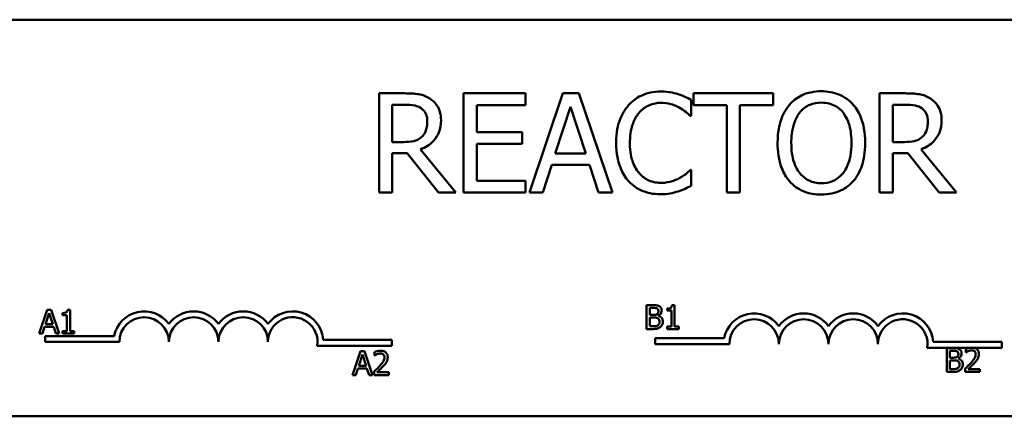
# Model space of a CAD drawing. Units: inches. Extents: x 0.4 to 50.6, y 1.1 to 31.9.
# Drawn here: x 7.1 to 9.6, y 26.2 to 27.2 of the extents above; entities that cross this region are included whole.
import ezdxf

# ---------------------------------------------------------------- set-up
doc = ezdxf.new("R2010")
doc.units = ezdxf.units.IN
doc.header["$LTSCALE"] = 3
doc.header["$MEASUREMENT"] = 0
doc.layers.add('Visible (ANSI)', color=7, linetype='Continuous', lineweight=50)

msp = doc.modelspace()

# ---------------------------------------------------------------- linework, layer by layer
at = {"layer": 'Visible (ANSI)'}
for p, q in [((6.8995, 27.1636), (11.7195, 27.1636)), ((8.0916, 26.978), (8.0271, 26.978)), ((8.0271, 26.978), (8.0271, 26.728)), ((8.3969, 26.978), (8.2405, 26.978)), ((8.2405, 26.978), (8.2405, 26.728)), ((8.3969, 26.9484), (8.3969, 26.978)), ((8.4907, 26.978), (8.4064, 26.728)), ((8.5316, 26.978), (8.4907, 26.978)), ((8.6159, 26.728), (8.5316, 26.978)), ((9.0215, 26.978), (8.8205, 26.978)), ((8.8205, 26.978), (8.8205, 26.9484)), ((9.0215, 26.9484), (9.0215, 26.978)), ((9.3545, 26.978), (9.2901, 26.978)), ((9.2901, 26.978), (9.2901, 26.728)), ((8.815, 26.9212), (8.815, 26.9613)), ((8.0604, 26.8552), (8.0604, 26.9492)), ((8.0604, 26.9492), (8.0934, 26.9492)), ((8.2737, 26.8799), (8.2737, 26.9484)), ((8.2737, 26.9484), (8.3969, 26.9484)), ((8.4718, 26.8262), (8.5103, 26.9439)), ((8.5103, 26.9439), (8.549, 26.8262)), ((8.8205, 26.9484), (8.9044, 26.9484)), ((8.9044, 26.9484), (8.9044, 26.728)), ((8.9376, 26.728), (8.9376, 26.9484)), ((8.9376, 26.9484), (9.0215, 26.9484)), ((9.3233, 26.9492), (9.3563, 26.9492)), ((9.3233, 26.8552), (9.3233, 26.9492)), ((8.8124, 26.9212), (8.815, 26.9212)), ((8.3886, 26.8799), (8.2737, 26.8799)), ((8.3886, 26.8503), (8.3886, 26.8799)), ((8.0895, 26.8552), (8.0604, 26.8552)), ((9.3525, 26.8552), (9.3233, 26.8552)), ((8.0604, 26.728), (8.0604, 26.8274)), ((8.0604, 26.8274), (8.0984, 26.8274)), ((8.0984, 26.8274), (8.1775, 26.728)), ((8.2206, 26.728), (8.1317, 26.8367)), ((8.2737, 26.7575), (8.2737, 26.8503)), ((8.2737, 26.8503), (8.3886, 26.8503)), ((9.3233, 26.728), (9.3233, 26.8274)), ((9.3233, 26.8274), (9.3614, 26.8274)), ((9.3614, 26.8274), (9.4404, 26.728)), ((9.4836, 26.728), (9.3946, 26.8367)), ((8.549, 26.8262), (8.4718, 26.8262)), ((8.44, 26.728), (8.4627, 26.7979)), ((8.4627, 26.7979), (8.5581, 26.7979)), ((8.5581, 26.7979), (8.5808, 26.728)), ((8.815, 26.7847), (8.8126, 26.7847)), ((8.815, 26.745), (8.815, 26.7847)), ((8.3969, 26.7575), (8.2737, 26.7575)), ((8.3969, 26.728), (8.3969, 26.7575)), ((8.0271, 26.728), (8.0604, 26.728)), ((8.1775, 26.728), (8.2206, 26.728)), ((8.2405, 26.728), (8.3969, 26.728)), ((8.4064, 26.728), (8.44, 26.728)), ((8.5808, 26.728), (8.6159, 26.728)), ((8.9044, 26.728), (8.9376, 26.728)), ((9.2901, 26.728), (9.3233, 26.728)), ((9.4404, 26.728), (9.4836, 26.728)), ((7.1902, 26.4322), (7.17, 26.3722)), ((7.2001, 26.4322), (7.1902, 26.4322)), ((7.2203, 26.3722), (7.2001, 26.4322)), ((7.2476, 26.4324), (7.2414, 26.4324)), ((7.2476, 26.3783), (7.2476, 26.4324)), ((8.7023, 26.4437), (8.7023, 26.3837)), ((8.7182, 26.4437), (8.7023, 26.4437)), ((8.7103, 26.4194), (8.7103, 26.4369)), ((8.7103, 26.4369), (8.7179, 26.4369)), ((8.754, 26.4355), (8.754, 26.43)), ((8.754, 26.43), (8.7648, 26.43)), ((8.7648, 26.43), (8.7648, 26.3898)), ((8.7726, 26.4439), (8.7663, 26.4439)), ((8.7726, 26.3898), (8.7726, 26.4439)), ((7.1857, 26.3958), (7.1949, 26.424)), ((7.1949, 26.424), (7.2042, 26.3958)), ((7.229, 26.424), (7.229, 26.4186)), ((7.229, 26.4186), (7.2399, 26.4186)), ((7.2399, 26.4186), (7.2399, 26.3783)), ((8.7193, 26.4194), (8.7103, 26.4194)), ((8.7103, 26.3905), (8.7103, 26.4127)), ((8.7103, 26.4127), (8.7193, 26.4127)), ((8.7318, 26.4171), (8.7318, 26.4174)), ((7.1781, 26.3722), (7.1835, 26.389)), ((7.1835, 26.389), (7.2064, 26.389)), ((7.2042, 26.3958), (7.1857, 26.3958)), ((7.2064, 26.389), (7.2119, 26.3722)), ((8.7023, 26.3837), (8.7195, 26.3837)), ((8.7168, 26.3905), (8.7103, 26.3905)), ((8.7648, 26.3898), (8.754, 26.3898)), ((8.754, 26.3898), (8.754, 26.3837)), ((8.754, 26.3837), (8.7832, 26.3837)), ((8.7832, 26.3898), (8.7726, 26.3898)), ((8.7832, 26.3837), (8.7832, 26.3898)), ((7.17, 26.3722), (7.1781, 26.3722)), ((7.1845, 26.3511), (7.1845, 26.3658)), ((7.1845, 26.3658), (7.3587, 26.3658)), ((7.2119, 26.3722), (7.2203, 26.3722)), ((7.229, 26.3783), (7.229, 26.3722)), ((7.2399, 26.3783), (7.229, 26.3783)), ((7.229, 26.3722), (7.2583, 26.3722)), ((7.2583, 26.3783), (7.2476, 26.3783)), ((7.2583, 26.3722), (7.2583, 26.3783)), ((7.8865, 26.3564), (8.0595, 26.3564)), ((8.0595, 26.3564), (8.0595, 26.3417)), ((8.7234, 26.3459), (8.7234, 26.3606)), ((8.7234, 26.3606), (8.8976, 26.3606)), ((7.372, 26.3511), (7.1845, 26.3511)), ((8.0595, 26.3417), (7.8713, 26.3417)), ((8.9109, 26.3459), (8.7234, 26.3459)), ((9.517, 26.3364), (9.4101, 26.3364)), ((9.4254, 26.3511), (9.5984, 26.3511)), ((9.4592, 26.3357), (9.4592, 26.2757)), ((9.4751, 26.3357), (9.4592, 26.3357)), ((9.5073, 26.3334), (9.5073, 26.3248)), ((9.5282, 26.3364), (9.517, 26.3364)), ((9.5984, 26.3364), (9.5282, 26.3364)), ((9.5984, 26.3511), (9.5984, 26.3364)), ((7.9805, 26.3277), (7.9602, 26.2677)), ((7.9759, 26.2913), (7.9852, 26.3195)), ((7.9903, 26.3277), (7.9805, 26.3277)), ((7.9852, 26.3195), (7.9945, 26.2913)), ((8.0105, 26.2677), (7.9903, 26.3277)), ((8.0158, 26.3254), (8.0158, 26.3168)), ((8.0158, 26.3168), (8.0162, 26.3168)), ((9.4671, 26.3114), (9.4671, 26.3289)), ((9.4671, 26.3289), (9.4748, 26.3289)), ((9.4762, 26.3114), (9.4671, 26.3114)), ((9.4886, 26.3091), (9.4886, 26.3094)), ((9.5073, 26.3248), (9.5078, 26.3248)), ((7.9683, 26.2677), (7.9737, 26.2845)), ((7.9737, 26.2845), (7.9966, 26.2845)), ((7.9945, 26.2913), (7.9759, 26.2913)), ((7.9966, 26.2845), (8.0021, 26.2677)), ((9.4671, 26.2825), (9.4671, 26.3047)), ((9.4671, 26.3047), (9.4762, 26.3047)), ((9.4736, 26.2825), (9.4671, 26.2825)), ((9.5061, 26.2842), (9.5061, 26.2757)), ((9.5431, 26.2827), (9.5136, 26.2827)), ((9.5431, 26.2757), (9.5431, 26.2827)), ((7.9602, 26.2677), (7.9683, 26.2677)), ((8.0021, 26.2677), (8.0105, 26.2677)), ((8.0145, 26.2762), (8.0145, 26.2677)), ((8.0145, 26.2677), (8.0515, 26.2677)), ((8.0515, 26.2747), (8.022, 26.2747)), ((8.0515, 26.2677), (8.0515, 26.2747)), ((9.4592, 26.2757), (9.4764, 26.2757)), ((9.5061, 26.2757), (9.5431, 26.2757)), ((11.7195, 26.1636), (6.8995, 26.1636))]:
    msp.add_line(p, q, dxfattribs=at)
for centre, radius, start, end in [((7.4345, 26.3511), 0.0772, 35.9425, 169.0242), ((7.4345, 26.3511), 0.0625, 0, 180), ((7.5595, 26.3511), 0.0772, 35.9425, 144.0575), ((7.5595, 26.3511), 0.0625, 0, 180), ((7.6845, 26.3511), 0.0772, 35.9425, 144.0575), ((7.6845, 26.3511), 0.0625, 0, 180), ((7.8095, 26.3511), 0.0772, 3.8949, 144.0575), ((7.8095, 26.3511), 0.0625, 351.2996, 180), ((8.9734, 26.3459), 0.0772, 35.9425, 169.0242), ((8.9734, 26.3459), 0.0625, 0, 180), ((9.0984, 26.3459), 0.0772, 35.9425, 144.0575), ((9.0984, 26.3459), 0.0625, 0, 180), ((9.2234, 26.3459), 0.0772, 35.9425, 144.0575), ((9.2234, 26.3459), 0.0625, 0, 180), ((9.3484, 26.3459), 0.0772, 3.8949, 144.0575), ((9.3484, 26.3459), 0.0625, 351.2996, 180)]:
    msp.add_arc(centre, radius, start, end, dxfattribs=at)
for points, knots in [([(8.1552, 26.9648), (8.1509, 26.9675), (8.1464, 26.9699), (8.1371, 26.9735), (8.1324, 26.9748), (8.1157, 26.9775), (8.1036, 26.978), (8.0916, 26.978)], [-0.1677598, -0.1677598, -0.1677598, -0.1677598, -0.1290227, -0.1290227, -0.0915306, -0.0915306, 0, 0, 0, 0]), ([(8.7378, 26.9824), (8.729, 26.9824), (8.7202, 26.9816), (8.7035, 26.9781), (8.6958, 26.9755), (8.6761, 26.9661), (8.6656, 26.9581), (8.6566, 26.948)], [-0.23334, -0.23334, -0.23334, -0.23334, -0.1660631, -0.1660631, -0.1028925, -0.1028925, 0, 0, 0, 0]), ([(8.7818, 26.9759), (8.7752, 26.978), (8.7683, 26.9795), (8.7579, 26.9812), (8.7498, 26.9824), (8.7378, 26.9824)], [-0.270358, -0.270358, -0.270358, -0.270358, -0.0913811, -0.0913811, 0, 0, 0, 0]), ([(9.143, 26.9832), (9.134, 26.9832), (9.1251, 26.9824), (9.1081, 26.9787), (9.1002, 26.9761), (9.0811, 26.9667), (9.0711, 26.9591), (9.0626, 26.9494)], [-0.2297757, -0.2297757, -0.2297757, -0.2297757, -0.161847, -0.161847, -0.0979811, -0.0979811, 0, 0, 0, 0]), ([(9.2236, 26.9494), (9.2188, 26.9549), (9.2133, 26.9598), (9.1998, 26.9693), (9.1927, 26.9728), (9.1734, 26.9808), (9.1583, 26.9832), (9.143, 26.9832)], [-0.1938257, -0.1938257, -0.1938257, -0.1938257, -0.1592284, -0.1592284, -0.1165822, -0.1165822, 0, 0, 0, 0]), ([(9.4181, 26.9648), (9.4139, 26.9675), (9.4094, 26.9699), (9.4001, 26.9735), (9.3953, 26.9748), (9.3786, 26.9775), (9.3665, 26.978), (9.3545, 26.978)], [-0.1677598, -0.1677598, -0.1677598, -0.1677598, -0.1290227, -0.1290227, -0.0915306, -0.0915306, 0, 0, 0, 0]), ([(8.1835, 26.9101), (8.1835, 26.9171), (8.1828, 26.9242), (8.1796, 26.9357), (8.1774, 26.9412), (8.1684, 26.9544), (8.1623, 26.9602), (8.1552, 26.9648)], [-0.2014197, -0.2014197, -0.2014197, -0.2014197, -0.1216699, -0.1216699, -0.0648422, -0.0648422, 0, 0, 0, 0]), ([(8.6823, 26.9283), (8.6861, 26.9327), (8.6903, 26.9367), (8.6996, 26.9436), (8.7045, 26.9463), (8.7187, 26.9523), (8.728, 26.9541), (8.7376, 26.9541)], [-0.1607012, -0.1607012, -0.1607012, -0.1607012, -0.1167143, -0.1167143, -0.0736279, -0.0736279, 0, 0, 0, 0]), ([(8.7376, 26.9541), (8.7463, 26.9541), (8.7552, 26.9532), (8.7675, 26.9495), (8.7753, 26.947), (8.7842, 26.9421)], [-0.2383759, -0.2383759, -0.2383759, -0.2383759, -0.0777001, -0.0777001, 0, 0, 0, 0]), ([(8.815, 26.9613), (8.8095, 26.9643), (8.804, 26.967), (8.7954, 26.9708), (8.7894, 26.9735), (8.7818, 26.9759)], [-0.1794687, -0.1794687, -0.1794687, -0.1794687, -0.0607087, -0.0607087, 0, 0, 0, 0]), ([(9.0877, 26.9285), (9.0913, 26.9331), (9.0953, 26.9374), (9.1051, 26.9451), (9.11, 26.9476), (9.1232, 26.953), (9.1332, 26.9545), (9.1432, 26.9545)], [-0.137988, -0.137988, -0.137988, -0.137988, -0.1090307, -0.1090307, -0.076096, -0.076096, 0, 0, 0, 0]), ([(9.1432, 26.9545), (9.1497, 26.9545), (9.1562, 26.9538), (9.1685, 26.9507), (9.1742, 26.9485), (9.187, 26.9411), (9.1933, 26.9354), (9.1985, 26.9285)], [-0.1623056, -0.1623056, -0.1623056, -0.1623056, -0.1125339, -0.1125339, -0.0659705, -0.0659705, 0, 0, 0, 0]), ([(9.4465, 26.9101), (9.4465, 26.9171), (9.4458, 26.9242), (9.4426, 26.9357), (9.4404, 26.9412), (9.4313, 26.9544), (9.4253, 26.9602), (9.4181, 26.9648)], [-0.2014197, -0.2014197, -0.2014197, -0.2014197, -0.1216699, -0.1216699, -0.0648422, -0.0648422, 0, 0, 0, 0]), ([(8.0934, 26.9492), (8.099, 26.9492), (8.1093, 26.949), (8.1233, 26.9457), (8.1285, 26.9437), (8.1331, 26.9407)], [-0.1096682, -0.1096682, -0.1096682, -0.1096682, -0.0421512, -0.0421512, 0, 0, 0, 0]), ([(8.1331, 26.9407), (8.1359, 26.9388), (8.1384, 26.9366), (8.1431, 26.9309), (8.1446, 26.928), (8.148, 26.9198), (8.1489, 26.9136), (8.1489, 26.9075)], [-0.08503315, -0.08503315, -0.08503315, -0.08503315, -0.06740103, -0.06740103, -0.04703786, -0.04703786, 0, 0, 0, 0]), ([(8.6566, 26.948), (8.6461, 26.9361), (8.6385, 26.9224), (8.6303, 26.8984), (8.6254, 26.8811), (8.6254, 26.8528)], [-0.5727352, -0.5727352, -0.5727352, -0.5727352, -0.2159414, -0.2159414, 0, 0, 0, 0]), ([(8.66, 26.8528), (8.66, 26.8676), (8.6617, 26.8853), (8.6715, 26.9119), (8.6761, 26.9207), (8.6823, 26.9283)], [-0.2157825, -0.2157825, -0.2157825, -0.2157825, -0.0750046, -0.0750046, 0, 0, 0, 0]), ([(8.7842, 26.9421), (8.79, 26.9389), (8.7959, 26.9352), (8.8049, 26.9278), (8.8087, 26.9246), (8.8124, 26.9212)], [-0.08851483, -0.08851483, -0.08851483, -0.08851483, -0.03795404, -0.03795404, 0, 0, 0, 0]), ([(9.0626, 26.9494), (9.0525, 26.9373), (9.0453, 26.9233), (9.0374, 26.899), (9.0326, 26.8813), (9.0326, 26.853)], [-0.5669914, -0.5669914, -0.5669914, -0.5669914, -0.2162681, -0.2162681, 0, 0, 0, 0]), ([(9.0672, 26.853), (9.0672, 26.866), (9.0684, 26.8849), (9.0776, 26.9122), (9.0818, 26.921), (9.0877, 26.9285)], [-0.2198636, -0.2198636, -0.2198636, -0.2198636, -0.0730182, -0.0730182, 0, 0, 0, 0]), ([(9.1985, 26.9285), (9.2074, 26.9171), (9.2116, 26.9041), (9.2176, 26.8827), (9.219, 26.8676), (9.219, 26.853)], [-0.1691984, -0.1691984, -0.1691984, -0.1691984, -0.111549, -0.111549, 0, 0, 0, 0]), ([(9.2536, 26.853), (9.2536, 26.8812), (9.2488, 26.9008), (9.2389, 26.9273), (9.2324, 26.9391), (9.2236, 26.9494)], [-0.2156543, -0.2156543, -0.2156543, -0.2156543, -0.1027425, -0.1027425, 0, 0, 0, 0]), ([(9.3563, 26.9492), (9.3619, 26.9492), (9.3723, 26.949), (9.3863, 26.9457), (9.3914, 26.9437), (9.3961, 26.9407)], [-0.1096682, -0.1096682, -0.1096682, -0.1096682, -0.0421512, -0.0421512, 0, 0, 0, 0]), ([(9.3961, 26.9407), (9.3989, 26.9388), (9.4014, 26.9366), (9.406, 26.9309), (9.4076, 26.928), (9.4109, 26.9198), (9.4119, 26.9136), (9.4119, 26.9075)], [-0.08503315, -0.08503315, -0.08503315, -0.08503315, -0.06740103, -0.06740103, -0.04703786, -0.04703786, 0, 0, 0, 0]), ([(8.1317, 26.8367), (8.1378, 26.839), (8.1438, 26.8419), (8.1546, 26.8489), (8.1594, 26.8528), (8.1722, 26.8662), (8.1762, 26.8746), (8.1819, 26.8889), (8.1835, 26.8994), (8.1835, 26.9101)], [-0.1541803, -0.1541803, -0.1541803, -0.1541803, -0.1350939, -0.1350939, -0.1169397, -0.1169397, -0.0811847, -0.0811847, 0, 0, 0, 0]), ([(8.1489, 26.9075), (8.1489, 26.9028), (8.1486, 26.898), (8.1469, 26.8888), (8.1456, 26.8849), (8.1419, 26.8764), (8.1388, 26.872), (8.1347, 26.8682)], [-0.09760014, -0.09760014, -0.09760014, -0.09760014, -0.07012214, -0.07012214, -0.04247941, -0.04247941, 0, 0, 0, 0]), ([(9.3946, 26.8367), (9.4008, 26.839), (9.4067, 26.8419), (9.4175, 26.8489), (9.4223, 26.8528), (9.4352, 26.8662), (9.4391, 26.8746), (9.4449, 26.8889), (9.4465, 26.8994), (9.4465, 26.9101)], [-0.1541803, -0.1541803, -0.1541803, -0.1541803, -0.1350939, -0.1350939, -0.1169397, -0.1169397, -0.0811847, -0.0811847, 0, 0, 0, 0]), ([(9.4119, 26.9075), (9.4119, 26.9028), (9.4115, 26.898), (9.4098, 26.8888), (9.4086, 26.8849), (9.4049, 26.8764), (9.4017, 26.872), (9.3977, 26.8682)], [-0.09760014, -0.09760014, -0.09760014, -0.09760014, -0.07012214, -0.07012214, -0.04247941, -0.04247941, 0, 0, 0, 0]), ([(8.1347, 26.8682), (8.1321, 26.8655), (8.1292, 26.8633), (8.1212, 26.8591), (8.1171, 26.8581), (8.107, 26.8559), (8.0981, 26.8552), (8.0895, 26.8552)], [-0.08808645, -0.08808645, -0.08808645, -0.08808645, -0.07878701, -0.07878701, -0.06541676, -0.06541676, 0, 0, 0, 0]), ([(8.6254, 26.8528), (8.6254, 26.8258), (8.6298, 26.8051), (8.6416, 26.7766), (8.6481, 26.7657), (8.6568, 26.7563)], [-0.2355804, -0.2355804, -0.2355804, -0.2355804, -0.0970857, -0.0970857, 0, 0, 0, 0]), ([(8.6831, 26.7772), (8.6754, 26.7864), (8.67, 26.7971), (8.664, 26.815), (8.66, 26.8288), (8.66, 26.8528)], [-0.5007176, -0.5007176, -0.5007176, -0.5007176, -0.1823961, -0.1823961, 0, 0, 0, 0]), ([(9.0326, 26.853), (9.0326, 26.8316), (9.0354, 26.8102), (9.0475, 26.778), (9.0538, 26.7666), (9.0624, 26.7567)], [-0.2619603, -0.2619603, -0.2619603, -0.2619603, -0.0995786, -0.0995786, 0, 0, 0, 0]), ([(9.1432, 26.7515), (9.1377, 26.7515), (9.1322, 26.752), (9.1218, 26.7541), (9.1169, 26.7557), (9.1042, 26.7617), (9.0973, 26.767), (9.0833, 26.7823), (9.0783, 26.7921), (9.0691, 26.8177), (9.0672, 26.8358), (9.0672, 26.853)], [-0.3323175, -0.3323175, -0.3323175, -0.3323175, -0.2970307, -0.2970307, -0.2638387, -0.2638387, -0.2069974, -0.2069974, -0.1305235, -0.1305235, 0, 0, 0, 0]), ([(9.219, 26.853), (9.219, 26.8422), (9.2183, 26.8313), (9.2147, 26.8117), (9.2122, 26.8027), (9.2031, 26.7823), (9.1967, 26.775), (9.186, 26.7645), (9.1791, 26.7599), (9.1624, 26.753), (9.1529, 26.7515), (9.1432, 26.7515)], [-0.2634427, -0.2634427, -0.2634427, -0.2634427, -0.222649, -0.222649, -0.1878042, -0.1878042, -0.1377839, -0.1377839, -0.0737042, -0.0737042, 0, 0, 0, 0]), ([(9.2236, 26.7567), (9.2287, 26.7624), (9.2329, 26.7687), (9.2404, 26.7825), (9.2435, 26.7901), (9.25, 26.8109), (9.2536, 26.8288), (9.2536, 26.853)], [-0.3991838, -0.3991838, -0.3991838, -0.3991838, -0.295861, -0.295861, -0.1843802, -0.1843802, 0, 0, 0, 0]), ([(9.3977, 26.8682), (9.3951, 26.8655), (9.3921, 26.8633), (9.3842, 26.8591), (9.38, 26.8581), (9.3699, 26.8559), (9.3611, 26.8552), (9.3525, 26.8552)], [-0.08808645, -0.08808645, -0.08808645, -0.08808645, -0.07878701, -0.07878701, -0.06541676, -0.06541676, 0, 0, 0, 0]), ([(8.8126, 26.7847), (8.8095, 26.7816), (8.8054, 26.7781), (8.8, 26.7738), (8.795, 26.7698), (8.786, 26.7646)], [-0.2189742, -0.2189742, -0.2189742, -0.2189742, -0.0785707, -0.0785707, 0, 0, 0, 0]), ([(8.6568, 26.7563), (8.6617, 26.7509), (8.6672, 26.7461), (8.6792, 26.7378), (8.6856, 26.7344), (8.7028, 26.7275), (8.7175, 26.7235), (8.7372, 26.7235)], [-0.3453931, -0.3453931, -0.3453931, -0.3453931, -0.2478358, -0.2478358, -0.150467, -0.150467, 0, 0, 0, 0]), ([(8.7376, 26.7523), (8.7319, 26.7523), (8.7262, 26.7529), (8.7141, 26.7557), (8.7087, 26.758), (8.6963, 26.7642), (8.6892, 26.7701), (8.6831, 26.7772)], [-0.1349581, -0.1349581, -0.1349581, -0.1349581, -0.1056508, -0.1056508, -0.0713614, -0.0713614, 0, 0, 0, 0]), ([(8.786, 26.7646), (8.7792, 26.7608), (8.7718, 26.758), (8.7605, 26.7547), (8.7515, 26.7523), (8.7376, 26.7523)], [-0.3154135, -0.3154135, -0.3154135, -0.3154135, -0.1053581, -0.1053581, 0, 0, 0, 0]), ([(9.0624, 26.7567), (9.0673, 26.7511), (9.0728, 26.7461), (9.0846, 26.7376), (9.0909, 26.734), (9.1123, 26.7251), (9.1276, 26.7227), (9.143, 26.7227)], [-0.2374481, -0.2374481, -0.2374481, -0.2374481, -0.1763109, -0.1763109, -0.117793, -0.117793, 0, 0, 0, 0]), ([(9.143, 26.7227), (9.1519, 26.7227), (9.1608, 26.7235), (9.1777, 26.7271), (9.1858, 26.7298), (9.205, 26.7391), (9.2151, 26.747), (9.2236, 26.7567)], [-0.2310923, -0.2310923, -0.2310923, -0.2310923, -0.1627208, -0.1627208, -0.0988125, -0.0988125, 0, 0, 0, 0]), ([(8.7372, 26.7235), (8.7456, 26.7235), (8.7544, 26.7239), (8.7684, 26.7267), (8.7752, 26.7286), (8.7818, 26.7308)], [-0.1087261, -0.1087261, -0.1087261, -0.1087261, -0.0533013, -0.0533013, 0, 0, 0, 0]), ([(8.7818, 26.7308), (8.7877, 26.7326), (8.7939, 26.7349), (8.8046, 26.7401), (8.8098, 26.7426), (8.815, 26.745)], [-0.09074081, -0.09074081, -0.09074081, -0.09074081, -0.04384946, -0.04384946, 0, 0, 0, 0]), ([(7.2414, 26.4324), (7.2413, 26.4316), (7.2412, 26.4308), (7.2408, 26.4293), (7.2405, 26.4287), (7.2398, 26.4274), (7.2394, 26.4268), (7.2384, 26.426), (7.2377, 26.4255), (7.2342, 26.4243), (7.2315, 26.424), (7.229, 26.424)], [-0.1005438, -0.1005438, -0.1005438, -0.1005438, -0.0762723, -0.0762723, -0.0553229, -0.0553229, -0.032618, -0.032618, -0.0195337, -0.0195337, 0, 0, 0, 0]), ([(8.7179, 26.4369), (8.7202, 26.4369), (8.7225, 26.4369), (8.7262, 26.4364), (8.7276, 26.436), (8.7288, 26.4353)], [-0.02836535, -0.02836535, -0.02836535, -0.02836535, -0.01085458, -0.01085458, 0, 0, 0, 0]), ([(8.734, 26.4413), (8.7312, 26.4428), (8.7289, 26.4432), (8.7252, 26.4436), (8.7215, 26.4437), (8.7182, 26.4437)], [-0.03480564, -0.03480564, -0.03480564, -0.03480564, -0.02475505, -0.02475505, 0, 0, 0, 0]), ([(8.7288, 26.4353), (8.7294, 26.435), (8.7299, 26.4346), (8.7308, 26.4336), (8.7311, 26.433), (8.7317, 26.4315), (8.7319, 26.4303), (8.7319, 26.4291)], [-0.01611241, -0.01611241, -0.01611241, -0.01611241, -0.0128949, -0.0128949, -0.00913085, -0.00913085, 0, 0, 0, 0]), ([(8.7318, 26.4174), (8.7335, 26.4182), (8.7351, 26.4193), (8.7373, 26.4216), (8.7384, 26.423), (8.7399, 26.4266), (8.7402, 26.4284), (8.7402, 26.4302)], [-0.05151697, -0.05151697, -0.05151697, -0.05151697, -0.02945551, -0.02945551, -0.01403183, -0.01403183, 0, 0, 0, 0]), ([(8.7402, 26.4302), (8.7402, 26.4319), (8.74, 26.4336), (8.7388, 26.4369), (8.738, 26.4379), (8.7366, 26.4397), (8.7353, 26.4406), (8.734, 26.4413)], [-0.0222312, -0.0222312, -0.0222312, -0.0222312, -0.01716168, -0.01716168, -0.01169092, -0.01169092, 0, 0, 0, 0]), ([(8.7663, 26.4439), (8.7663, 26.4431), (8.7662, 26.4423), (8.7658, 26.4408), (8.7655, 26.4401), (8.7648, 26.4389), (8.7643, 26.4383), (8.7634, 26.4375), (8.7627, 26.437), (8.7591, 26.4358), (8.7565, 26.4355), (8.754, 26.4355)], [-0.1005438, -0.1005438, -0.1005438, -0.1005438, -0.0762723, -0.0762723, -0.0553229, -0.0553229, -0.032618, -0.032618, -0.0195337, -0.0195337, 0, 0, 0, 0]), ([(8.7285, 26.4213), (8.7274, 26.4206), (8.7262, 26.42), (8.7235, 26.4194), (8.7215, 26.4194), (8.7193, 26.4194)], [-0.03264374, -0.03264374, -0.03264374, -0.03264374, -0.01655002, -0.01655002, 0, 0, 0, 0]), ([(8.7193, 26.4127), (8.7215, 26.4127), (8.7239, 26.4126), (8.7265, 26.4123), (8.7281, 26.412), (8.7298, 26.4111)], [-0.04986036, -0.04986036, -0.04986036, -0.04986036, -0.01514589, -0.01514589, 0, 0, 0, 0]), ([(8.7319, 26.4291), (8.7319, 26.4278), (8.7318, 26.4265), (8.7311, 26.4243), (8.7308, 26.4236), (8.7299, 26.4224), (8.7293, 26.4218), (8.7285, 26.4213)], [-0.01614271, -0.01614271, -0.01614271, -0.01614271, -0.01115771, -0.01115771, -0.00679168, -0.00679168, 0, 0, 0, 0]), ([(8.7298, 26.4111), (8.7307, 26.4106), (8.7316, 26.4101), (8.7332, 26.4085), (8.7336, 26.4077), (8.7345, 26.4056), (8.7347, 26.4037), (8.7347, 26.4018)], [-0.02329222, -0.02329222, -0.02329222, -0.02329222, -0.0192567, -0.0192567, -0.01448536, -0.01448536, 0, 0, 0, 0]), ([(8.743, 26.4021), (8.743, 26.4036), (8.7429, 26.4051), (8.7422, 26.4078), (8.7417, 26.4091), (8.7402, 26.4117), (8.7391, 26.4131), (8.7358, 26.4156), (8.7339, 26.4165), (8.7318, 26.4171)], [-0.05810018, -0.05810018, -0.05810018, -0.05810018, -0.04429921, -0.04429921, -0.03159195, -0.03159195, -0.01636121, -0.01636121, 0, 0, 0, 0]), ([(8.7304, 26.393), (8.7296, 26.3925), (8.7287, 26.3921), (8.7269, 26.3914), (8.726, 26.3912), (8.724, 26.3908), (8.7217, 26.3905), (8.7168, 26.3905)], [-0.1097402, -0.1097402, -0.1097402, -0.1097402, -0.0746497, -0.0746497, -0.0380627, -0.0380627, 0, 0, 0, 0]), ([(8.7195, 26.3837), (8.7249, 26.3837), (8.7279, 26.3844), (8.7322, 26.3856), (8.7346, 26.3869), (8.7368, 26.3886)], [-0.03420663, -0.03420663, -0.03420663, -0.03420663, -0.02111028, -0.02111028, 0, 0, 0, 0]), ([(8.7347, 26.4018), (8.7347, 26.4007), (8.7346, 26.3996), (8.7341, 26.3975), (8.7337, 26.3967), (8.7326, 26.3949), (8.7315, 26.3939), (8.7304, 26.393)], [-0.02306337, -0.02306337, -0.02306337, -0.02306337, -0.01687777, -0.01687777, -0.01077554, -0.01077554, 0, 0, 0, 0]), ([(8.7368, 26.3886), (8.7379, 26.3894), (8.7388, 26.3904), (8.7404, 26.3925), (8.7412, 26.3938), (8.7427, 26.3974), (8.743, 26.3998), (8.743, 26.4021)], [-0.04320546, -0.04320546, -0.04320546, -0.04320546, -0.02995386, -0.02995386, -0.01806939, -0.01806939, 0, 0, 0, 0]), ([(9.4908, 26.3333), (9.4881, 26.3348), (9.4857, 26.3352), (9.4821, 26.3357), (9.4783, 26.3357), (9.4751, 26.3357)], [-0.03480564, -0.03480564, -0.03480564, -0.03480564, -0.02475505, -0.02475505, 0, 0, 0, 0]), ([(9.497, 26.3222), (9.497, 26.3239), (9.4968, 26.3256), (9.4957, 26.3289), (9.4949, 26.33), (9.4934, 26.3317), (9.4922, 26.3326), (9.4908, 26.3333)], [-0.0222312, -0.0222312, -0.0222312, -0.0222312, -0.01716168, -0.01716168, -0.01169092, -0.01169092, 0, 0, 0, 0]), ([(9.517, 26.3364), (9.5158, 26.3362), (9.5149, 26.336), (9.5118, 26.3352), (9.5093, 26.3343), (9.5073, 26.3334)], [-0.02032469, -0.02032469, -0.02032469, -0.02032469, -0.01636059, -0.01636059, 0, 0, 0, 0]), ([(9.5406, 26.3205), (9.5406, 26.3218), (9.5405, 26.3231), (9.54, 26.3255), (9.5397, 26.3266), (9.5385, 26.3295), (9.5374, 26.3311), (9.5349, 26.3334), (9.5333, 26.3347), (9.5301, 26.336), (9.5291, 26.3362), (9.5282, 26.3364)], [-0.0959954, -0.0959954, -0.0959954, -0.0959954, -0.07980065, -0.07980065, -0.06487587, -0.06487587, -0.04062092, -0.04062092, -0.02135969, -0.02135969, -0.01400319, -0.01400319, -0.01400319, -0.01400319]), ([(8.0311, 26.329), (8.0273, 26.329), (8.024, 26.3281), (8.0202, 26.3271), (8.0177, 26.3263), (8.0158, 26.3254)], [-0.02537479, -0.02537479, -0.02537479, -0.02537479, -0.01636059, -0.01636059, 0, 0, 0, 0]), ([(8.0162, 26.3168), (8.017, 26.3174), (8.0179, 26.3179), (8.0198, 26.3191), (8.0209, 26.3197), (8.022, 26.3201)], [-0.01709269, -0.01709269, -0.01709269, -0.01709269, -0.00936796, -0.00936796, 0, 0, 0, 0]), ([(8.022, 26.3201), (8.024, 26.3209), (8.0256, 26.3213), (8.0276, 26.3218), (8.0291, 26.322), (8.0305, 26.322)], [-0.01621929, -0.01621929, -0.01621929, -0.01621929, -0.01114601, -0.01114601, 0, 0, 0, 0]), ([(8.0408, 26.312), (8.0408, 26.3104), (8.0406, 26.3089), (8.0398, 26.3057), (8.0391, 26.3042), (8.0365, 26.2994), (8.0331, 26.2952), (8.029, 26.2907)], [-0.08762492, -0.08762492, -0.08762492, -0.08762492, -0.06763594, -0.06763594, -0.04692782, -0.04692782, 0, 0, 0, 0]), ([(8.0305, 26.322), (8.0325, 26.322), (8.0338, 26.3217), (8.0359, 26.321), (8.0369, 26.3204), (8.0379, 26.3196)], [-0.0167019, -0.0167019, -0.0167019, -0.0167019, -0.00937535, -0.00937535, 0, 0, 0, 0]), ([(8.049, 26.3125), (8.049, 26.3138), (8.0489, 26.3151), (8.0485, 26.3175), (8.0481, 26.3186), (8.0469, 26.3215), (8.0458, 26.323), (8.0433, 26.3254), (8.0417, 26.3266), (8.0368, 26.3286), (8.0339, 26.329), (8.0311, 26.329)], [-0.0959954, -0.0959954, -0.0959954, -0.0959954, -0.07980065, -0.07980065, -0.06487587, -0.06487587, -0.04062092, -0.04062092, -0.02135969, -0.02135969, 0, 0, 0, 0]), ([(8.0379, 26.3196), (8.0383, 26.3192), (8.0388, 26.3187), (8.0396, 26.3175), (8.0399, 26.3169), (8.0406, 26.3151), (8.0408, 26.3135), (8.0408, 26.312)], [-0.01799053, -0.01799053, -0.01799053, -0.01799053, -0.01511041, -0.01511041, -0.01146257, -0.01146257, 0, 0, 0, 0]), ([(8.0459, 26.3005), (8.0472, 26.3028), (8.0479, 26.3049), (8.0488, 26.3081), (8.049, 26.3103), (8.049, 26.3125)], [-0.02530612, -0.02530612, -0.02530612, -0.02530612, -0.01672719, -0.01672719, 0, 0, 0, 0]), ([(9.4748, 26.3289), (9.4771, 26.3289), (9.4794, 26.3289), (9.4831, 26.3285), (9.4844, 26.3281), (9.4857, 26.3274)], [-0.02836535, -0.02836535, -0.02836535, -0.02836535, -0.01085458, -0.01085458, 0, 0, 0, 0]), ([(9.4854, 26.3134), (9.4842, 26.3127), (9.483, 26.3121), (9.4804, 26.3115), (9.4783, 26.3114), (9.4762, 26.3114)], [-0.03264374, -0.03264374, -0.03264374, -0.03264374, -0.01655002, -0.01655002, 0, 0, 0, 0]), ([(9.4887, 26.3211), (9.4887, 26.3199), (9.4886, 26.3186), (9.488, 26.3163), (9.4876, 26.3156), (9.4868, 26.3144), (9.4861, 26.3138), (9.4854, 26.3134)], [-0.01614271, -0.01614271, -0.01614271, -0.01614271, -0.01115771, -0.01115771, -0.00679168, -0.00679168, 0, 0, 0, 0]), ([(9.4857, 26.3274), (9.4862, 26.3271), (9.4867, 26.3267), (9.4876, 26.3256), (9.4879, 26.3251), (9.4886, 26.3235), (9.4887, 26.3223), (9.4887, 26.3211)], [-0.01611241, -0.01611241, -0.01611241, -0.01611241, -0.0128949, -0.0128949, -0.00913085, -0.00913085, 0, 0, 0, 0]), ([(9.4886, 26.3094), (9.4903, 26.3102), (9.4919, 26.3113), (9.4941, 26.3136), (9.4952, 26.315), (9.4967, 26.3186), (9.497, 26.3204), (9.497, 26.3222)], [-0.05151697, -0.05151697, -0.05151697, -0.05151697, -0.02945551, -0.02945551, -0.01403183, -0.01403183, 0, 0, 0, 0]), ([(9.4999, 26.2942), (9.4999, 26.2956), (9.4997, 26.2971), (9.499, 26.2999), (9.4986, 26.3011), (9.4971, 26.3037), (9.4959, 26.3051), (9.4927, 26.3076), (9.4907, 26.3085), (9.4886, 26.3091)], [-0.05810018, -0.05810018, -0.05810018, -0.05810018, -0.04429921, -0.04429921, -0.03159195, -0.03159195, -0.01636121, -0.01636121, 0, 0, 0, 0]), ([(9.5078, 26.3248), (9.5086, 26.3254), (9.5095, 26.326), (9.5114, 26.3271), (9.5125, 26.3277), (9.5136, 26.3282)], [-0.01709269, -0.01709269, -0.01709269, -0.01709269, -0.00936796, -0.00936796, 0, 0, 0, 0]), ([(9.5136, 26.3282), (9.5156, 26.329), (9.5172, 26.3294), (9.5192, 26.3299), (9.5207, 26.33), (9.5221, 26.33)], [-0.01621929, -0.01621929, -0.01621929, -0.01621929, -0.01114601, -0.01114601, 0, 0, 0, 0]), ([(9.5324, 26.3201), (9.5324, 26.3185), (9.5322, 26.3169), (9.5314, 26.3137), (9.5307, 26.3122), (9.5281, 26.3075), (9.5247, 26.3032), (9.5206, 26.2987)], [-0.08762492, -0.08762492, -0.08762492, -0.08762492, -0.06763594, -0.06763594, -0.04692782, -0.04692782, 0, 0, 0, 0]), ([(9.5221, 26.33), (9.5241, 26.33), (9.5254, 26.3297), (9.5275, 26.329), (9.5285, 26.3284), (9.5295, 26.3276)], [-0.0167019, -0.0167019, -0.0167019, -0.0167019, -0.00937535, -0.00937535, 0, 0, 0, 0]), ([(9.5295, 26.3276), (9.5299, 26.3272), (9.5304, 26.3267), (9.5312, 26.3256), (9.5315, 26.3249), (9.5322, 26.3231), (9.5324, 26.3216), (9.5324, 26.3201)], [-0.01799053, -0.01799053, -0.01799053, -0.01799053, -0.01511041, -0.01511041, -0.01146257, -0.01146257, 0, 0, 0, 0]), ([(9.5295, 26.2982), (9.531, 26.2999), (9.5325, 26.3016), (9.5353, 26.3049), (9.5365, 26.3067), (9.5375, 26.3085)], [-0.03315218, -0.03315218, -0.03315218, -0.03315218, -0.0160429, -0.0160429, 0, 0, 0, 0]), ([(9.5375, 26.3085), (9.5388, 26.3109), (9.5395, 26.3129), (9.5404, 26.3161), (9.5406, 26.3183), (9.5406, 26.3205)], [-0.02530612, -0.02530612, -0.02530612, -0.02530612, -0.01672719, -0.01672719, 0, 0, 0, 0]), ([(8.029, 26.2907), (8.0257, 26.287), (8.0235, 26.2848), (8.0195, 26.281), (8.017, 26.2786), (8.0145, 26.2762)], [-0.04170724, -0.04170724, -0.04170724, -0.04170724, -0.02643388, -0.02643388, 0, 0, 0, 0]), ([(8.022, 26.2747), (8.0248, 26.2772), (8.0283, 26.2805), (8.0323, 26.2844), (8.0352, 26.2873), (8.0379, 26.2902)], [-0.04283915, -0.04283915, -0.04283915, -0.04283915, -0.03037008, -0.03037008, 0, 0, 0, 0]), ([(8.0379, 26.2902), (8.0394, 26.2918), (8.0409, 26.2935), (8.0437, 26.2969), (8.0449, 26.2986), (8.0459, 26.3005)], [-0.03315218, -0.03315218, -0.03315218, -0.03315218, -0.0160429, -0.0160429, 0, 0, 0, 0]), ([(9.4872, 26.2851), (9.4864, 26.2845), (9.4856, 26.2841), (9.4838, 26.2834), (9.4828, 26.2832), (9.4809, 26.2829), (9.4786, 26.2825), (9.4736, 26.2825)], [-0.1097402, -0.1097402, -0.1097402, -0.1097402, -0.0746497, -0.0746497, -0.0380627, -0.0380627, 0, 0, 0, 0]), ([(9.4762, 26.3047), (9.4783, 26.3047), (9.4808, 26.3047), (9.4833, 26.3043), (9.4849, 26.3041), (9.4867, 26.3032)], [-0.04986036, -0.04986036, -0.04986036, -0.04986036, -0.01514589, -0.01514589, 0, 0, 0, 0]), ([(9.4764, 26.2757), (9.4817, 26.2757), (9.4847, 26.2764), (9.489, 26.2776), (9.4914, 26.2789), (9.4936, 26.2806)], [-0.03420663, -0.03420663, -0.03420663, -0.03420663, -0.02111028, -0.02111028, 0, 0, 0, 0]), ([(9.4867, 26.3032), (9.4876, 26.3027), (9.4885, 26.3021), (9.4901, 26.3005), (9.4905, 26.2997), (9.4913, 26.2976), (9.4915, 26.2957), (9.4915, 26.2938)], [-0.02329222, -0.02329222, -0.02329222, -0.02329222, -0.0192567, -0.0192567, -0.01448536, -0.01448536, 0, 0, 0, 0]), ([(9.4915, 26.2938), (9.4915, 26.2927), (9.4915, 26.2916), (9.4909, 26.2895), (9.4906, 26.2888), (9.4894, 26.2869), (9.4884, 26.2859), (9.4872, 26.2851)], [-0.02306337, -0.02306337, -0.02306337, -0.02306337, -0.01687777, -0.01687777, -0.01077554, -0.01077554, 0, 0, 0, 0]), ([(9.4936, 26.2806), (9.4947, 26.2815), (9.4957, 26.2824), (9.4972, 26.2845), (9.498, 26.2858), (9.4995, 26.2894), (9.4999, 26.2918), (9.4999, 26.2942)], [-0.04320546, -0.04320546, -0.04320546, -0.04320546, -0.02995386, -0.02995386, -0.01806939, -0.01806939, 0, 0, 0, 0]), ([(9.5206, 26.2987), (9.5173, 26.2951), (9.515, 26.2929), (9.5111, 26.289), (9.5086, 26.2866), (9.5061, 26.2842)], [-0.04170724, -0.04170724, -0.04170724, -0.04170724, -0.02643388, -0.02643388, 0, 0, 0, 0]), ([(9.5136, 26.2827), (9.5164, 26.2853), (9.5198, 26.2886), (9.5239, 26.2924), (9.5268, 26.2953), (9.5295, 26.2982)], [-0.04283915, -0.04283915, -0.04283915, -0.04283915, -0.03037008, -0.03037008, 0, 0, 0, 0])]:
    msp.add_open_spline(points, degree=3, knots=knots, dxfattribs=at)

doc.saveas('drawing.dxf')
